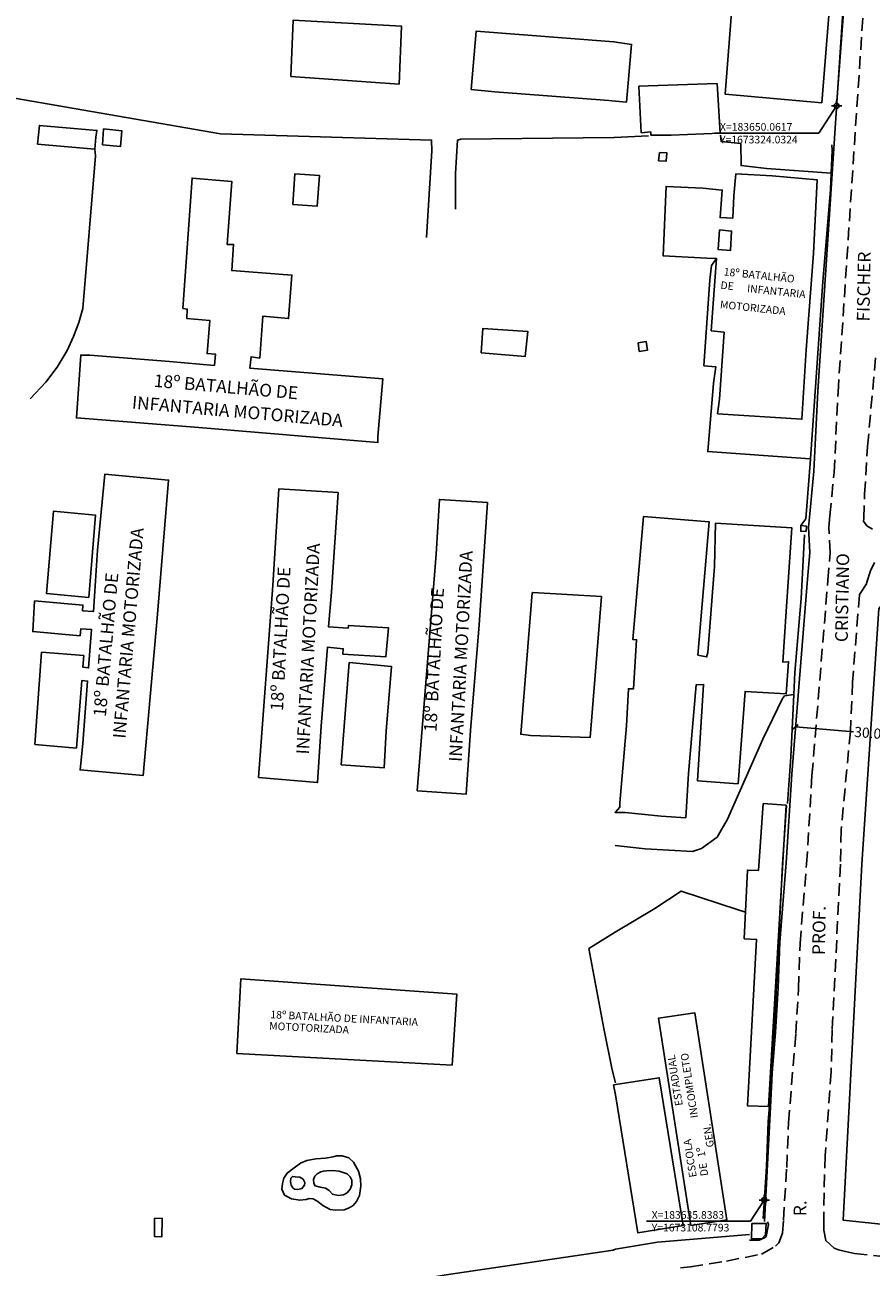
# Model space of a CAD drawing. Units: millimetres. Extents: x 183123 to 184101, y 1672766 to 1674284.
# Drawn here: x 183490 to 183657, y 1673096 to 1673340 of the extents above; entities that cross this region are included whole.
import ezdxf
from ezdxf.enums import TextEntityAlignment as Align

# ---------------------------------------------------------------- set-up
doc = ezdxf.new("R2010")
doc.units = ezdxf.units.MM
doc.header["$LTSCALE"] = 10
doc.header["$PDMODE"] = 34
doc.header["$PDSIZE"] = -1
doc.linetypes.add('DASHED2', pattern=[0.375, 0.25, -0.125])
for name, color, linetype in [('T-ALINH-PROJ-C', 6, 'Continuous'), ('T-DIM', 1, 'Continuous'), ('T-MFIO-EXI', 7, 'DASHED2'), ('V-EDIFICACAO', 2, 'Continuous'), ('V-EDIFICACAO_IDENTIFICADA', 40, 'Continuous'), ('V-LAGOA', 4, 'Continuous'), ('V-LOTE', 1, 'Continuous'), ('V-NOME_DOS_LOGRADOUROS', 7, 'Continuous'), ('V-TESTADA', 1, 'Continuous')]:
    doc.layers.add(name, color=color, linetype=linetype)
doc.dimstyles.get("Standard").update_dxf_attribs({"dimtxt": 1.8, "dimasz": 1, "dimexe": 0.18, "dimexo": 0.0625, "dimgap": 0.09, "dimtad": 0, "dimdec": 4, "dimzin": 0, "dimdsep": 46, "dimtxsty": 'Standard', "dimblk": 'OBLIQUE', "dimcen": 0.09, "dimadec": 0, "dimazin": 0, "dimtfac": 1, "dimtdec": 4, "dimtofl": 0, "dimtmove": 0, "dimatfit": 3, "dimfxl": 0, "dimtolj": 1, "dimtzin": 0, "dimarcsym": 0})

# ---------------------------------------------------------------- blocks, each defined once
blk = doc.blocks.new('_Oblique')
at = {"color": 0, "linetype": 'ByBlock', "lineweight": -2}
blk.add_line((-0.5, -0.5), (0.5, 0.5), dxfattribs=at)
blk = doc.blocks.new('*D10')
at = {"layer": 'DEFPOINTS', "color": 0}
for p in [(183641.99, 1673201.84), (183671.89, 1673199.4), (183671.89, 1673199.4)]:
    blk.add_point(p, dxfattribs=at)
at = {"layer": 'T-DIM', "color": 0, "lineweight": -2}
for p, q in [((183641.99, 1673201.9), (183642, 1673202.02)), ((183641.99, 1673201.84), (183653.36, 1673200.91)), ((183671.89, 1673199.4), (183660.52, 1673200.32)), ((183671.89, 1673199.46), (183671.9, 1673199.57))]:
    blk.add_line(p, q, dxfattribs=at)
for p, rotation in [((183641.99, 1673201.84), 175.3328386653809), ((183671.89, 1673199.4), 355.3328386653809)]:
    blk.add_blockref('_Oblique', p, dxfattribs=dict(at, rotation=rotation))
at = {"layer": 'T-DIM', "color": 0, "insert": (183656.94, 1673200.62), "char_height": 2, "attachment_point": 5, "rotation": 355.3328}
blk.add_mtext('\\A1;30.00', dxfattribs=at)

msp = doc.modelspace()

# ---------------------------------------------------------------- linework, layer by layer
at = {"layer": 'T-ALINH-PROJ-C'}
msp.add_lwpolyline([(183635.608, 1673105.135), (183636.255, 1673115.378), (183636.617, 1673124.173), (183638.04, 1673141.816), (183638.584, 1673150.52), (183638.875, 1673159.47), (183640.17, 1673175.136), (183641.23, 1673192.564), (183644.363, 1673230.943), (183644.782, 1673236.136), (183644.52, 1673241.135), (183644.768, 1673243.751), (183645.579, 1673252.171), (183646.357, 1673267.91), (183651.81, 1673350.516), (183654.394, 1673383.983), (183655.892, 1673400.677), (183656.29, 1673406.407), (183657.42, 1673422.569), (183659.46, 1673451.779), (183659.994, 1673458.899)], dxfattribs=at)
at = {"layer": 'T-DIM', "color": 3}
for p, q in [((183646.569, 1673318.663), (183650.062, 1673324.032)), ((183626.078, 1673318.663), (183646.569, 1673318.663)), ((183633.135, 1673104.624), (183635.838, 1673108.779)), ((183612.644, 1673104.624), (183633.135, 1673104.624))]:
    msp.add_line(p, q, dxfattribs=at)
for p in [(183650.062, 1673324.032), (183635.838, 1673108.779)]:
    msp.add_point(p, dxfattribs=at)
at = {"layer": 'T-MFIO-EXI'}
for points in [[(183619.38, 1673095.43), (183621.3, 1673095.66), (183628.39, 1673096.75), (183635.28, 1673098.15), (183635.44, 1673098.18), (183638.06, 1673099.69), (183638.67, 1673100.37), (183639.43, 1673102.24), (183639.6, 1673104.88), (183640.25, 1673115.17), (183640.61, 1673123.93), (183642.03, 1673141.53), (183642.58, 1673150.33), (183642.87, 1673159.24), (183644.16, 1673174.85), (183645.22, 1673192.28), (183648.35, 1673230.62), (183648.79, 1673236.08), (183648.53, 1673241.05), (183648.75, 1673243.37), (183649.57, 1673251.88), (183650.35, 1673267.68), (183655.8, 1673350.23)], [(183657.1, 1673240.74), (183655.99, 1673241.43), (183655.38, 1673242.31), (183655.38, 1673242.31), (183655.4, 1673242.88), (183655.56, 1673247.61), (183656.16, 1673257.01), (183657.81, 1673275.53)], [(183657.52, 1673234.21), (183656.73, 1673232.56), (183656.02, 1673230.31), (183655.93, 1673230.02), (183654.58, 1673227.9), (183654.54, 1673227.84), (183653.2, 1673210.67), (183652.77, 1673200.94), (183650.95, 1673181.6), (183650.83, 1673174.86), (183649.19, 1673142.27), (183648.98, 1673134.05), (183647.84, 1673117.53), (183647.59, 1673110.18), (183647.57, 1673104.6), (183647.57, 1673102.83), (183647.97, 1673100.79), (183649.61, 1673099.3), (183650.42, 1673098.96), (183651.84, 1673098.63), (183653.59, 1673098.23), (183676.91, 1673095.87)]]:
    msp.add_lwpolyline(points, dxfattribs=at)
at = {"layer": 'V-EDIFICACAO'}
for points in [[(183631.93, 1673375.3), (183628.17, 1673326.31), (183647.15, 1673324.64), (183651.12, 1673373.8), (183631.93, 1673375.3)], [(183611.022, 1673277.416), (183611.24, 1673275.727), (183612.88, 1673275.992), (183612.615, 1673277.657), (183611.022, 1673277.416)], [(183643.04, 1673241.49), (183643.04, 1673241.49), (183643, 1673240.34), (183644.07, 1673240.3), (183644.109, 1673241.353), (183643.04, 1673241.49)], [(183515.88, 1673105.2), (183515.88, 1673101.61), (183517.38, 1673101.56), (183517.42, 1673105.16), (183515.88, 1673105.2)], [(183633.41, 1673104.19), (183633.32, 1673101.16), (183635.33, 1673101.16), (183636.1, 1673101.93), (183636.22, 1673104.15), (183633.41, 1673104.19)]]:
    msp.add_lwpolyline(points, close=True, dxfattribs=at)
at = {"layer": 'V-EDIFICACAO_IDENTIFICADA'}
for points in [[(183542.7, 1673329.83), (183564, 1673328.27), (183564, 1673328.27), (183564.46, 1673339.71), (183543.15, 1673340.88), (183542.7, 1673329.83)], [(183578.17, 1673327.26), (183582.84, 1673326.77), (183605.27, 1673325.09), (183605.84, 1673325.04), (183605.84, 1673325.04), (183608.77, 1673324.76), (183608.77, 1673324.76), (183609.74, 1673336.12), (183606.26, 1673336.65), (183606.26, 1673336.65), (183606.25, 1673336.65), (183606.25, 1673336.65), (183579.18, 1673338.73), (183578.17, 1673327.26)], [(183611.65, 1673318.73), (183613.5, 1673318.91), (183613.5, 1673318.91), (183613.55, 1673318.91), (183613.55, 1673318.29), (183617.55, 1673318.24), (183627.15, 1673318.64), (183626.57, 1673328.39), (183613.03, 1673327.95), (183613.03, 1673327.95), (183611.19, 1673327.89), (183611.65, 1673318.73)], [(183492.91, 1673316.5), (183504.19, 1673315.5), (183504.19, 1673315.51), (183504.19, 1673315.51), (183504.4, 1673317.88), (183504.4, 1673317.88), (183504.57, 1673319.19), (183493.29, 1673320.18), (183492.91, 1673316.5)], [(183505.66, 1673316.35), (183509.24, 1673316.06), (183509.5, 1673319.08), (183509.5, 1673319.08), (183505.88, 1673319.48), (183505.66, 1673316.35)], [(183615.198, 1673314.821), (183615.036, 1673313.225), (183616.573, 1673313.172), (183616.679, 1673314.762), (183615.198, 1673314.821)], [(183543.1, 1673304.63), (183547.89, 1673304.26), (183548.36, 1673310.32), (183548.36, 1673310.32), (183548.36, 1673310.32), (183543.49, 1673310.63), (183543.1, 1673304.63)], [(183625.36, 1673279.78), (183627.93, 1673279.5), (183627, 1673266.3), (183626.65, 1673263.45), (183626.65, 1673263.45), (183626.65, 1673263.45), (183626.65, 1673263.45), (183643.25, 1673262.38), (183644.06, 1673276.04), (183645.52, 1673295), (183646.27, 1673309.46), (183637.39, 1673310.25), (183630.27, 1673310.64), (183629.87, 1673306.35), (183629.65, 1673301.92), (183629.65, 1673301.92), (183627.14, 1673302.03), (183627.58, 1673307.46), (183623.73, 1673307.82), (183616.52, 1673308.19), (183615.97, 1673294.49), (183624.54, 1673294.07), (183626.44, 1673293.98), (183626.44, 1673293.98), (183626.44, 1673293.98), (183626.44, 1673293.98), (183625.36, 1673279.78)], [(183527.72, 1673272.94), (183518.89, 1673273.76), (183503.18, 1673274.97), (183501.41, 1673274.99), (183500.54, 1673262.63), (183524.65, 1673260.77), (183559.84, 1673257.78), (183559.85, 1673258.97), (183559.85, 1673258.97), (183560.8, 1673270.35), (183534.66, 1673272.4), (183534.92, 1673274.67), (183536.61, 1673274.41), (183537.21, 1673282.63), (183542.27, 1673282.18), (183542.92, 1673290.73), (183531.1, 1673291.63), (183531.45, 1673296.78), (183530.19, 1673296.76), (183531.1, 1673309.16), (183523.31, 1673309.81), (183521.49, 1673284.17), (183522.36, 1673284.06), (183522.27, 1673282.16), (183526.77, 1673281.81), (183526.25, 1673275.3), (183527.89, 1673275.19), (183527.72, 1673272.94)], [(183627.059, 1673299.616), (183629.409, 1673299.386), (183629.179, 1673295.563), (183626.737, 1673295.747), (183627.059, 1673299.616)], [(183580.15, 1673275.42), (183588.8, 1673274.7), (183589.32, 1673279.65), (183589.32, 1673279.65), (183580.51, 1673280.25), (183580.15, 1673275.42)], [(183501.81, 1673198.6), (183501.26, 1673193.39), (183513.65, 1673192.27), (183516.46, 1673223.26), (183518.67, 1673250.4), (183506.13, 1673251.54), (183504.73, 1673236.62), (183503.91, 1673224.55), (183503.91, 1673224.55), (183501.78, 1673224.69), (183501.82, 1673225.82), (183492.34, 1673226.64), (183491.97, 1673220.59), (183501.28, 1673219.79), (183501.41, 1673221.12), (183503.54, 1673220.98), (183502.96, 1673213.45), (183502.96, 1673213.45), (183501.83, 1673213.57), (183501.98, 1673215.87), (183493.71, 1673216.52), (183492.4, 1673198.42), (183500.56, 1673197.69), (183501.64, 1673210.98), (183502.76, 1673210.85), (183502.76, 1673210.85), (183501.81, 1673198.6)], [(183536.38, 1673191.9), (183547.99, 1673190.89), (183548.68, 1673201.98), (183548.68, 1673201.98), (183549.94, 1673217.56), (183553.02, 1673217.21), (183552.95, 1673216.19), (183561.4, 1673215.62), (183561.96, 1673221.33), (183554.06, 1673221.82), (183553.98, 1673221.26), (183550.12, 1673221.56), (183550.71, 1673228.37), (183552, 1673247.94), (183540.35, 1673248.68), (183539.16, 1673229.69), (183536.38, 1673191.9)], [(183567.54, 1673189.26), (183577.2, 1673188.59), (183578.09, 1673201.17), (183578.09, 1673201.17), (183579.73, 1673221.91), (183581.37, 1673245.99), (183571.95, 1673246.6), (183571.28, 1673235.81), (183567.54, 1673189.26)], [(183494.68, 1673228.09), (183502.97, 1673227.33), (183502.97, 1673227.33), (183504.28, 1673243.53), (183496.07, 1673244.32), (183494.68, 1673228.09)], [(183622.69, 1673191.22), (183630.7, 1673190.66), (183632.05, 1673208.83), (183640.16, 1673208.33), (183640.63, 1673214.67), (183639.48, 1673214.61), (183640.16, 1673224.53), (183640.16, 1673224.53), (183641.28, 1673240.98), (183641.28, 1673240.98), (183641.28, 1673240.98), (183626.25, 1673241.94), (183626.02, 1673233.41), (183624.76, 1673216.47), (183624.48, 1673215.6), (183624.48, 1673215.6), (183624.48, 1673215.64), (183622.8, 1673215.98), (183625.01, 1673242.16), (183612.05, 1673243.22), (183612.05, 1673243.22), (183609.97, 1673219.06), (183610.72, 1673219), (183610.14, 1673209.36), (183609.1, 1673209.36), (183608.75, 1673202.07), (183607.42, 1673186.94), (183607.45, 1673186.03), (183606.49, 1673185.03), (183606.49, 1673185.03), (183608.48, 1673185), (183615.58, 1673184.26), (183620.38, 1673183.98), (183620.96, 1673192.67), (183622.46, 1673210.15), (183623.9, 1673210.21), (183623.9, 1673210.21), (183622.69, 1673191.22)], [(183552.62, 1673194.39), (183561.06, 1673193.77), (183561.45, 1673200.98), (183561.45, 1673200.98), (183562.55, 1673213.73), (183554.22, 1673214.49), (183552.62, 1673194.39)], [(183635.621, 1673186.789), (183634.73, 1673173.63), (183632.51, 1673173.67), (183631.9, 1673160.16), (183631.9, 1673160.16), (183634.31, 1673160.05), (183632.56, 1673127.29), (183636.66, 1673127.17), (183640.142, 1673186.445)], [(183532.07, 1673137.63), (183574.43, 1673135.31), (183575.34, 1673149.28), (183575.34, 1673149.28), (183532.89, 1673152.29), (183532.07, 1673137.63)], [(183621.41, 1673103.79), (183628.5, 1673104.88), (183628.5, 1673104.88), (183628.5, 1673104.88), (183628.5, 1673104.88), (183622.18, 1673145.6), (183622.18, 1673145.6), (183615.01, 1673144.55), (183615.01, 1673144.55), (183621.41, 1673103.79)], [(183606.15, 1673131.43), (183606.564, 1673129.495), (183606.564, 1673129.495), (183611, 1673102.3), (183619.9, 1673103.78), (183615.18, 1673132.83), (183615.18, 1673132.83), (183606.15, 1673131.43), (183606.15, 1673131.43), (183606.15, 1673131.43)]]:
    msp.add_lwpolyline(points, close=True, dxfattribs=at)
at = {"layer": 'V-LAGOA'}
for points in [[(183540.968, 1673110.944), (183541.079, 1673112.059), (183541.359, 1673113.091), (183541.973, 1673114.067), (183543.089, 1673114.931), (183544.624, 1673116.019), (183545.852, 1673116.548), (183547.666, 1673116.883), (183549.536, 1673117.022), (183551.043, 1673117.301), (183551.713, 1673117.441), (183552.829, 1673117.441), (183554.141, 1673117.078), (183555.062, 1673116.214), (183556.01, 1673114.457), (183556.401, 1673112.951), (183556.485, 1673111.529), (183556.206, 1673109.689), (183555.62, 1673108.462), (183554.978, 1673107.709), (183554.085, 1673107.151), (183553.192, 1673106.872), (183551.601, 1673106.789), (183550.429, 1673106.928), (183549.005, 1673107.681), (183548.001, 1673108.462), (183547.136, 1673109.019), (183546.326, 1673109.075), (183545.712, 1673108.852), (183544.484, 1673108.741), (183542.838, 1673109.019), (183541.498, 1673109.717)], [(183547.219, 1673112.059), (183547.191, 1673112.784), (183547.47, 1673113.453), (183547.917, 1673113.927), (183548.615, 1673114.318), (183549.117, 1673114.457), (183549.759, 1673114.541), (183550.875, 1673114.569), (183552.243, 1673114.429), (183553.778, 1673113.927), (183554.392, 1673113.37), (183554.727, 1673112.7), (183554.699, 1673111.78), (183554.364, 1673110.888), (183553.778, 1673110.219), (183553.052, 1673109.8), (183552.047, 1673109.661), (183550.903, 1673109.912), (183550.233, 1673110.637), (183549.564, 1673111.139), (183548.475, 1673111.306), (183547.498, 1673111.585)], [(183542.698, 1673113.091), (183542.67, 1673112.421), (183542.81, 1673111.696), (183543.117, 1673111.194), (183543.452, 1673110.916), (183544.066, 1673110.832), (183544.903, 1673111.027), (183545.405, 1673111.669), (183545.489, 1673112.226), (183545.126, 1673112.868), (183544.512, 1673113.258), (183543.591, 1673113.37), (183543.033, 1673113.425)]]:
    msp.add_lwpolyline(points, close=True, dxfattribs=at)
at = {"layer": 'V-LOTE'}
for points in [[(183654.17, 1673381.56), (183654.16, 1673380.36), (183653.2, 1673366.11), (183650.062, 1673324.032), (183650.062, 1673324.032)], [(183421.24, 1673337), (183422.43, 1673336.92), (183528.9, 1673318.53), (183570.42, 1673317.3), (183570.44, 1673315.19), (183569.42, 1673298.15)], [(183575.12, 1673303.7), (183575.09, 1673310.71), (183575.53, 1673317.29), (183576.17, 1673317.45), (183606.28, 1673317.8)], [(183606.29, 1673317.81), (183613.07, 1673318.11)], [(183627.22, 1673318.26), (183627.34, 1673317.03), (183631.21, 1673316.64), (183631.27, 1673312.26), (183636.25, 1673311.7), (183648.99, 1673310.75)], [(183504.19, 1673315.51), (183504.29, 1673314.21), (183501.81, 1673284.14), (183501.04, 1673281.43), (183500, 1673278.68), (183498.7, 1673275.9), (183496.74, 1673272.64), (183494.54, 1673269.67), (183491.45, 1673266.41)], [(183649.14, 1673316.38), (183649.19, 1673315.25), (183648.99, 1673310.75)], [(183648.99, 1673310.75), (183648.84, 1673307.56), (183647.34, 1673289.5), (183644.93, 1673254.56)], [(183644.93, 1673254.56), (183643.93, 1673254.63), (183624.71, 1673256.02), (183625.87, 1673269.48), (183626.28, 1673272.68), (183623.97, 1673272.9), (183625.13, 1673289.78), (183625.43, 1673292.59), (183626.44, 1673293.98)], [(183644.93, 1673254.56), (183644.93, 1673254.5), (183643.98, 1673242.77), (183643.04, 1673241.49)], [(183643.73, 1673239.64), (183643.1, 1673227.13), (183641.84, 1673212.55), (183641.63, 1673208.21)], [(183603.84, 1673227.49), (183590.32, 1673228.32), (183590.19, 1673228.21), (183587.95, 1673200.41), (183589.85, 1673200.19), (183601.61, 1673199.78), (183603.84, 1673227.49)], [(183655.04, 1673174.87), (183658.34, 1673225.06), (183659.08, 1673226.08), (183660.24, 1673227), (183662.55, 1673227), (183702.06, 1673224.54), (183742.2, 1673221.18), (183746.68, 1673220.7)], [(183606.5, 1673178.49), (183612.39, 1673177.87), (183621.72, 1673177.37), (183623.46, 1673177.93), (183626.54, 1673180.17), (183628.62, 1673183.7), (183635.58, 1673199.41), (183639.41, 1673207.43), (183639.82, 1673207.93), (183641.63, 1673208.21)], [(183641.63, 1673208.21), (183641.04, 1673195.94), (183640.41, 1673186.8)], [(183606.48, 1673178.49), (183606.5, 1673178.49)], [(183737.78, 1673095.73), (183651.34, 1673104.83), (183655.04, 1673174.87)], [(183632.14, 1673165.38), (183630.72, 1673165.85), (183619.5, 1673169.56), (183614.3, 1673166.13), (183606.51, 1673161.46)], [(183606.51, 1673161.48), (183601.34, 1673158.23), (183604.29, 1673142.51), (183605.89, 1673134.4), (183606.55, 1673131.8)], [(183635.88, 1673104.52), (183637.03, 1673127.04)], [(183606.6, 1673099.13), (183614.83, 1673100.48), (183632.96, 1673102)]]:
    msp.add_lwpolyline(points, dxfattribs=at)
at = {"layer": 'V-TESTADA'}
for points in [[(183640.23, 1673186.39), (183639.42, 1673174.85)], [(183637.03, 1673127.04), (183639.42, 1673174.85)], [(183632.91, 1673100.9), (183634.86, 1673100.9), (183635.89, 1673101.32), (183636.24, 1673101.62), (183636.66, 1673103.95), (183636.5, 1673104.49)], [(183539.54, 1673089.18), (183543.8, 1673089.69), (183552.77, 1673091.13), (183562.6, 1673092.29), (183573.26, 1673094.03), (183606.09, 1673098.89), (183606.6, 1673099.13)]]:
    msp.add_lwpolyline(points, dxfattribs=at)

# ---------------------------------------------------------------- texts
at = {"layer": 'T-DIM', "color": 3, "char_height": 1.5, "attachment_point": 1}
for s, insert, width in [('X=183650.0617  \\PY=1673324.0324', (183627.13, 1673320.636), 40.6875), ('X=183635.8383  \\PY=1673108.7793 ', (183613.696, 1673106.597), 48.825)]:
    msp.add_mtext(s, dxfattribs=dict(at, insert=insert, width=width))
at = {"layer": 'V-NOME_DOS_LOGRADOUROS'}
for s, height, rotation, p in [('FISCHER', 2.5, 89, (183657.305, 1673281.565)), ('CRISTIANO', 2.5, 89, (183653.031, 1673218.501)), ('PROF.', 2.5, 89, (183648.533, 1673156.923)), ('18º BATALHÃO DE INFANTARIA', 1.49987, 357, (183538.645, 1673144.083)), ('MOTOTORIZADA', 1.49987, 357, (183538.411, 1673141.845)), ('ESTADUAL', 1.5, 99, (183620.29, 1673127.498)), ('INCOMPLETO', 1.5, 99, (183623.314, 1673125.097)), ('GEN.', 1.5, 99, (183626.427, 1673119.342)), ('ESCOLA', 1.5, 99, (183623.034, 1673113.425)), ('1º', 1.5, 99, (183624.769, 1673117.392)), ('DE', 1.5, 99, (183625.301, 1673113.685)), ('R.', 2.5, 90, (183644.9, 1673105.596))]:
    msp.add_text(s, height=height, rotation=rotation, dxfattribs=at).set_placement(p, align=Align.BOTTOM_LEFT)
for s, height, rotation, p in [('18º BATALHÃO', 1.49987, 354, (183634.841, 1673290.7)), ('  DE', 1.4999, 354, (183628.09, 1673288.692)), ('  INFANTARIA', 1.49987, 354, (183637.757, 1673287.585)), ('  MOTORIZADA', 1.49987, 354, (183633.134, 1673284.355)), ('18º BATALHÃO DE', 2.50002, 355, (183529.975, 1673268.767)), ('INFANTARIA MOTORIZADA', 2.50002, 355, (183532.229, 1673263.918)), ('INFANTARIA MOTORIZADA', 2.49978, 85, (183510.745, 1673220.309)), ('INFANTARIA MOTORIZADA', 2.50002, 87, (183546.119, 1673217.224)), ('INFANTARIA MOTORIZADA', 2.50002, 87, (183576.166, 1673215.757)), ('18º BATALHÃO DE', 2.49978, 85, (183506.335, 1673218.023)), ('18º BATALHÃO DE', 2.50002, 87, (183540.677, 1673219.176)), ('18º BATALHÃO DE', 2.50002, 87, (183570.864, 1673215.057))]:
    msp.add_text(s, height=height, rotation=rotation, dxfattribs=at).set_placement(p, align=Align.MIDDLE_CENTER)

# ---------------------------------------------------------------- dimensions: what is measured, and where the dimension line sits
at = {"layer": 'T-DIM', "color": 3}
dim = msp.add_aligned_dim(p1=(183641.987, 1673201.836), p2=(183671.887, 1673199.395), distance=0, dimstyle='Standard', override={"dimtxt": 2, "dimdec": 2}, dxfattribs=at)
dim.commit()
dim.dimension.update_dxf_attribs({"geometry": '*D10', "text_midpoint": (183656.937, 1673200.616)})

doc.saveas('drawing.dxf')
